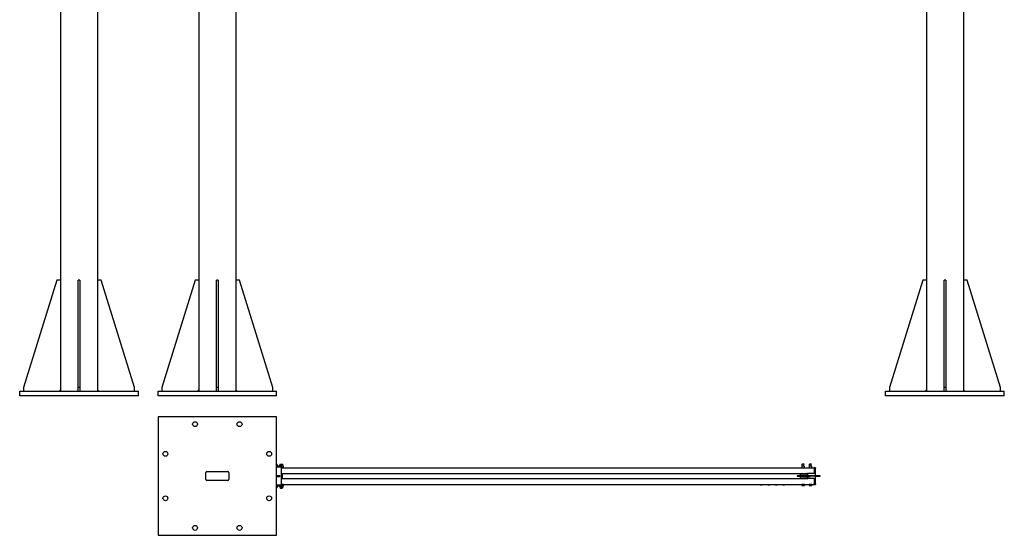
# Model space of a CAD drawing. Units: inches. Extents: x 87 to 352, y 7 to 285.
# Drawn here: x 87 to 352, y 7 to 146 of the extents above; entities that cross this region are included whole.
import ezdxf

# ---------------------------------------------------------------- set-up
doc = ezdxf.new("R2010")
doc.units = ezdxf.units.IN
doc.header["$LTSCALE"] = 12
doc.header["$MEASUREMENT"] = 0
doc.layers.add('Unified Visible', color=7, linetype='Continuous', lineweight=25)

msp = doc.modelspace()

# ---------------------------------------------------------------- linework, layer by layer
at = {"layer": 'Unified Visible'}
for p, q in [((97.56, 243.92), (97.56, 45.42)), ((107.56, 243.92), (107.56, 45.42)), ((134.87, 243.92), (134.87, 45.42)), ((144.87, 243.92), (144.87, 45.42)), ((331.14, 243.92), (331.14, 45.42)), ((341.14, 243.92), (341.14, 45.42)), ((96.56, 75.42), (87.56, 46.42)), ((97.56, 75.42), (96.56, 75.42)), ((102.81, 75.42), (102.31, 75.42)), ((102.31, 46.42), (102.31, 75.42)), ((102.81, 75.42), (102.81, 46.42)), ((108.56, 75.42), (107.56, 75.42)), ((117.56, 46.42), (108.56, 75.42)), ((133.87, 75.42), (124.87, 46.42)), ((134.87, 75.42), (133.87, 75.42)), ((140.12, 75.42), (139.62, 75.42)), ((139.62, 46.42), (139.62, 75.42)), ((140.12, 75.42), (140.12, 46.42)), ((145.87, 75.42), (144.87, 75.42)), ((154.87, 46.42), (145.87, 75.42)), ((330.14, 75.42), (321.14, 46.42)), ((331.14, 75.42), (330.14, 75.42)), ((336.39, 75.42), (335.89, 75.42)), ((335.89, 46.42), (335.89, 75.42)), ((336.39, 75.42), (336.39, 46.42)), ((342.14, 75.42), (341.14, 75.42)), ((351.14, 46.42), (342.14, 75.42)), ((86.57, 45.42), (118.57, 45.42)), ((86.57, 44.17), (86.57, 45.42)), ((87.56, 46.42), (87.56, 45.42)), ((97.19, 45.42), (97.56, 45.8)), ((102.81, 46.42), (102.31, 46.42)), ((102.31, 45.42), (102.31, 46.42)), ((102.81, 46.42), (102.81, 45.42)), ((107.56, 45.8), (107.94, 45.42)), ((117.56, 45.42), (117.56, 46.42)), ((118.57, 44.17), (118.57, 45.42)), ((123.87, 45.42), (155.87, 45.42)), ((123.87, 44.17), (123.87, 45.42)), ((124.87, 46.42), (124.87, 45.42)), ((134.49, 45.42), (134.87, 45.8)), ((140.12, 46.42), (139.62, 46.42)), ((139.62, 45.42), (139.62, 46.42)), ((140.12, 46.42), (140.12, 45.42)), ((144.87, 45.8), (145.24, 45.42)), ((154.87, 45.42), (154.87, 46.42)), ((155.87, 44.17), (155.87, 45.42)), ((320.13, 45.42), (352.13, 45.42)), ((320.13, 44.17), (320.13, 45.42)), ((321.14, 46.42), (321.14, 45.42)), ((330.76, 45.42), (331.14, 45.8)), ((336.39, 46.42), (335.89, 46.42)), ((335.89, 45.42), (335.89, 46.42)), ((336.39, 46.42), (336.39, 45.42)), ((341.14, 45.8), (341.51, 45.42)), ((351.14, 45.42), (351.14, 46.42)), ((352.13, 44.17), (352.13, 45.42)), ((118.57, 44.17), (86.57, 44.17)), ((155.87, 44.17), (123.87, 44.17)), ((352.13, 44.17), (320.13, 44.17)), ((155.87, 38.54), (123.87, 38.54)), ((123.87, 38.54), (123.87, 6.54)), ((155.87, 6.54), (155.87, 38.54)), ((156, 25.63), (155.87, 25.63)), ((156.01, 25.34), (155.87, 25.34)), ((155.87, 25.32), (156.06, 25.32)), ((157.75, 25.19), (155.87, 25.19)), ((155.87, 25), (157.12, 25)), ((155.96, 25.34), (155.96, 25.32)), ((156, 25.63), (156, 25.63)), ((156.01, 25.34), (156.01, 25.6)), ((156.06, 25.32), (156.06, 25.19)), ((156.68, 25.32), (157.56, 25.32)), ((156.68, 25.32), (156.68, 25.19)), ((156.69, 25.32), (156.69, 25.47)), ((156.7, 25.32), (156.7, 25.47)), ((156.72, 25.49), (156.71, 25.49)), ((156.72, 25.34), (156.72, 25.6)), ((156.78, 25.34), (156.72, 25.34)), ((156.75, 25.63), (156.74, 25.63)), ((156.75, 25.63), (156.75, 25.63)), ((156.98, 25.63), (156.75, 25.63)), ((156.78, 25.34), (156.78, 25.6)), ((157.18, 25.34), (156.78, 25.34)), ((156.78, 25.34), (156.78, 25.32)), ((157.35, 25.63), (156.98, 25.63)), ((157.12, 25), (157.12, 20.07)), ((157.12, 24.82), (157.75, 24.82)), ((157.12, 24.79), (300.87, 24.79)), ((157.18, 25.34), (157.18, 25.6)), ((157.52, 25.34), (157.18, 25.34)), ((157.5, 25.63), (157.35, 25.63)), ((157.37, 24.82), (157.37, 24.79)), ((157.46, 25.34), (157.46, 25.32)), ((157.5, 25.63), (157.5, 25.63)), ((157.52, 25.34), (157.52, 25.6)), ((157.52, 25.49), (157.53, 25.49)), ((157.54, 25.32), (157.54, 25.47)), ((157.55, 25.32), (157.55, 25.47)), ((157.56, 25.32), (157.56, 25.19)), ((157.75, 24.82), (157.75, 25.19)), ((297.59, 25.21), (297.48, 25.14)), ((297.48, 25.14), (297.48, 25.1)), ((297.48, 25.1), (297.48, 24.81)), ((297.48, 24.81), (297.48, 24.79)), ((298.11, 25.21), (297.59, 25.21)), ((297.69, 25.8), (297.63, 25.74)), ((298.08, 25.74), (297.63, 25.74)), ((297.63, 25.21), (297.63, 25.74)), ((297.69, 25.8), (298.02, 25.8)), ((298.02, 25.8), (298.08, 25.74)), ((298.08, 25.21), (298.08, 25.74)), ((298.11, 25.21), (298.23, 25.14)), ((298.23, 25.1), (298.23, 25.14)), ((298.23, 24.81), (298.23, 25.1)), ((298.23, 24.79), (298.23, 24.81)), ((299.59, 25.21), (299.48, 25.14)), ((299.48, 25.14), (299.48, 25.1)), ((299.48, 25.1), (299.48, 24.81)), ((299.48, 24.81), (299.48, 24.79)), ((300.11, 25.21), (299.59, 25.21)), ((299.69, 25.8), (299.63, 25.74)), ((300.08, 25.74), (299.63, 25.74)), ((299.63, 25.21), (299.63, 25.74)), ((299.69, 25.8), (300.02, 25.8)), ((300.02, 25.8), (300.08, 25.74)), ((300.08, 25.21), (300.08, 25.74)), ((300.11, 25.21), (300.23, 25.14)), ((300.23, 25.1), (300.23, 25.14)), ((300.23, 24.81), (300.23, 25.1)), ((300.23, 24.79), (300.23, 24.81)), ((300.87, 24.79), (300.87, 24.77)), ((301.25, 24.79), (300.87, 24.79)), ((300.87, 24.69), (300.87, 24.77)), ((300.87, 24.66), (300.87, 24.69)), ((300.87, 24.66), (300.87, 23.22)), ((301.25, 24.79), (301.25, 24.66)), ((301.25, 22.6), (301.25, 24.66)), ((136.8, 21.6), (136.8, 23.48)), ((137.05, 23.73), (142.68, 23.73)), ((142.68, 21.35), (137.05, 21.35)), ((142.93, 23.48), (142.93, 21.6)), ((155.87, 22.72), (156.74, 22.72)), ((156.74, 22.35), (155.87, 22.35)), ((156.74, 22.35), (156.74, 22.72)), ((157.12, 23.22), (299.17, 23.22)), ((157.12, 21.85), (299.17, 21.85)), ((157.37, 23.22), (157.37, 21.85)), ((297.42, 22.6), (296.3, 22.6)), ((296.3, 22.47), (297.42, 22.47)), ((297.05, 23.19), (297.05, 22.6)), ((297.05, 22.47), (297.05, 21.88)), ((297.81, 22.6), (297.42, 22.6)), ((297.81, 22.47), (297.42, 22.47)), ((297.55, 23.19), (297.55, 22.6)), ((297.55, 22.47), (297.55, 21.88)), ((298.19, 22.6), (297.81, 22.6)), ((297.81, 22.47), (298.19, 22.47)), ((298.17, 22.6), (298.17, 23.19)), ((298.17, 21.88), (298.17, 22.47)), ((298.42, 22.6), (298.19, 22.6)), ((298.42, 22.47), (298.19, 22.47)), ((298.42, 22.38), (298.42, 22.69)), ((298.43, 22.7), (298.99, 22.7)), ((298.43, 22.37), (298.99, 22.37)), ((298.67, 22.7), (298.67, 23.19)), ((298.67, 21.88), (298.67, 22.37)), ((299, 22.69), (299, 22.38)), ((299.17, 22.6), (299, 22.6)), ((299.17, 22.47), (299, 22.47)), ((299.05, 23.1), (299.05, 22.6)), ((299.05, 22.47), (299.05, 21.97)), ((300.87, 23.22), (299.17, 23.22)), ((299.17, 22.38), (299.17, 22.69)), ((300.87, 21.85), (299.17, 21.85)), ((299.18, 22.7), (299.74, 22.7)), ((299.18, 22.37), (299.74, 22.37)), ((299.75, 22.69), (299.75, 22.38)), ((301.17, 22.6), (299.75, 22.6)), ((301.17, 22.47), (299.75, 22.47)), ((300.87, 21.85), (300.87, 20.41)), ((302.38, 22.6), (301.17, 22.6)), ((301.17, 22.47), (302.38, 22.47)), ((301.25, 20.41), (301.25, 22.47)), ((157.12, 20.07), (155.87, 20.07)), ((155.87, 19.88), (157.75, 19.88)), ((156.06, 19.75), (155.87, 19.75)), ((155.87, 19.73), (155.99, 19.73)), ((155.87, 19.44), (156, 19.44)), ((155.96, 19.73), (155.96, 19.75)), ((155.99, 19.73), (155.99, 19.48)), ((155.99, 19.73), (156, 19.73)), ((156, 19.73), (156, 19.48)), ((156, 19.44), (156, 19.44)), ((156, 19.44), (156, 19.44)), ((156.06, 19.75), (156.06, 19.88)), ((156.68, 19.75), (156.68, 19.88)), ((157.14, 19.75), (156.68, 19.75)), ((156.7, 19.73), (156.7, 19.48)), ((156.7, 19.73), (156.81, 19.73)), ((156.75, 19.44), (156.73, 19.45)), ((156.75, 19.44), (156.76, 19.44)), ((156.76, 19.44), (157.02, 19.44)), ((156.78, 19.73), (156.78, 19.75)), ((156.81, 19.73), (156.81, 19.48)), ((156.81, 19.73), (157.22, 19.73)), ((156.87, 19.44), (156.87, 19.24)), ((156.87, 19.24), (157.37, 19.24)), ((156.92, 19.19), (156.87, 19.24)), ((157.32, 19.19), (156.92, 19.19)), ((157.02, 19.44), (157.38, 19.44)), ((157.12, 20.29), (300.87, 20.29)), ((157.75, 20.25), (157.12, 20.25)), ((157.17, 19.75), (157.14, 19.75)), ((157.18, 19.75), (157.17, 19.75)), ((157.56, 19.75), (157.18, 19.75)), ((157.22, 19.73), (157.22, 19.48)), ((157.22, 19.73), (157.54, 19.73)), ((157.32, 19.19), (157.37, 19.24)), ((157.37, 20.25), (157.37, 20.29)), ((157.37, 19.44), (157.37, 19.24)), ((157.38, 19.44), (157.5, 19.44)), ((157.46, 19.73), (157.46, 19.75)), ((157.5, 19.44), (157.51, 19.45)), ((157.54, 19.73), (157.54, 19.48)), ((157.56, 19.75), (157.56, 19.88)), ((157.75, 19.88), (157.75, 20.25)), ((286.38, 20.29), (286.38, 20.14)), ((286.38, 20.14), (286.86, 20.14)), ((286.43, 20.1), (286.38, 20.14)), ((286.81, 20.1), (286.43, 20.1)), ((286.81, 20.1), (286.86, 20.14)), ((286.86, 20.29), (286.86, 20.14)), ((288.38, 20.29), (288.38, 20.14)), ((288.38, 20.14), (288.86, 20.14)), ((288.43, 20.1), (288.38, 20.14)), ((288.81, 20.1), (288.43, 20.1)), ((288.81, 20.1), (288.86, 20.14)), ((288.86, 20.29), (288.86, 20.14)), ((290.38, 20.29), (290.38, 20.14)), ((290.38, 20.14), (290.86, 20.14)), ((290.43, 20.1), (290.38, 20.14)), ((290.81, 20.1), (290.43, 20.1)), ((290.81, 20.1), (290.86, 20.14)), ((290.86, 20.29), (290.86, 20.14)), ((292.38, 20.29), (292.38, 20.14)), ((292.38, 20.14), (292.86, 20.14)), ((292.43, 20.1), (292.38, 20.14)), ((292.81, 20.1), (292.43, 20.1)), ((292.81, 20.1), (292.86, 20.14)), ((292.86, 20.29), (292.86, 20.14)), ((297.85, 20.26), (297.48, 20.26)), ((297.48, 20.26), (297.48, 19.94)), ((297.48, 19.94), (297.85, 19.94)), ((297.51, 20.26), (297.51, 20.29)), ((298.23, 20.26), (297.85, 20.26)), ((297.85, 20.26), (297.85, 19.94)), ((297.85, 19.94), (298.23, 19.94)), ((298.2, 20.26), (298.2, 20.29)), ((298.23, 20.26), (298.23, 19.94)), ((299.85, 20.26), (299.48, 20.26)), ((299.48, 20.26), (299.48, 19.94)), ((299.48, 19.94), (299.85, 19.94)), ((299.51, 20.26), (299.51, 20.29)), ((300.23, 20.26), (299.85, 20.26)), ((299.85, 20.26), (299.85, 19.94)), ((299.85, 19.94), (300.23, 19.94)), ((300.2, 20.26), (300.2, 20.29)), ((300.23, 20.26), (300.23, 19.94)), ((300.87, 20.38), (300.87, 20.41)), ((300.87, 20.3), (300.87, 20.38)), ((300.87, 20.3), (300.87, 20.29)), ((300.87, 20.29), (301.25, 20.29)), ((301.25, 20.41), (301.25, 20.29)), ((123.87, 6.54), (155.87, 6.54))]:
    msp.add_line(p, q, dxfattribs=at)
for centre in [(133.87, 36.54), (145.87, 36.54), (125.87, 28.54), (153.87, 28.54), (125.87, 16.54), (153.87, 16.54), (133.87, 8.54), (145.87, 8.54)]:
    msp.add_circle(centre, 0.656, dxfattribs=at)
for centre, radius, start, end in [((297.49, 25.14), 0.00781, 120, 180), ((298.22, 25.14), 0.00781, 0, 60), ((299.49, 25.14), 0.00781, 120, 180), ((300.22, 25.14), 0.00781, 0, 60), ((137.05, 23.48), 0.25, 90, 180), ((137.05, 21.6), 0.25, 180, 270), ((142.68, 23.48), 0.25, 0, 90), ((142.68, 21.6), 0.25, 270, 0), ((296.3, 22.54), 0.0625, 90, 270), ((297.08, 23.19), 0.0312, 90, 180), ((297.08, 21.88), 0.0313, 180, 270), ((297.58, 23.19), 0.0312, 90, 180), ((297.58, 21.88), 0.0313, 180, 270), ((298.14, 23.19), 0.0312, 0, 90), ((298.14, 21.88), 0.0313, 270, 0), ((298.43, 22.69), 0.00781, 90, 180), ((298.43, 22.38), 0.00781, 180, 270), ((298.64, 23.19), 0.0313, 0, 90), ((298.64, 21.88), 0.0313, 270, 0), ((298.99, 22.69), 0.00781, 0, 90), ((298.99, 22.38), 0.00781, 270, 0), ((299.17, 23.1), 0.125, 90, 180), ((299.17, 21.97), 0.125, 180, 270), ((299.18, 22.69), 0.00781, 90, 180), ((299.18, 22.38), 0.00781, 180, 270), ((299.74, 22.69), 0.00781, 0, 90), ((299.74, 22.38), 0.00781, 270, 0), ((302.38, 22.54), 0.0625, 270, 90)]:
    msp.add_arc(centre, radius, start, end, dxfattribs=at)
msp.add_ellipse((297.81, 22.54), major_axis=(0, 0.0625), ratio=0.99226, dxfattribs=at)
for centre, major_axis, start_param, end_param in [((157.12, 19.79), (-0.44, 2.48), 4.696454, 4.746956), ((157.12, 19.97), (0.25, -1.43), 1.429372, 1.507762), ((157.12, 19.97), (-0.44, 2.48), 4.624754, 4.675349)]:
    msp.add_ellipse(centre, major_axis=major_axis, ratio=0.007018, start_param=start_param, end_param=end_param, dxfattribs=at)
for points, weights in [([(156.01, 25.6), (155.93, 25.62), (155.87, 25.63)], [1, 1.02974446314, 1.01286863381]), ([(156, 25.63), (156, 25.63), (156.01, 25.6)], [1.00850179319, 1.033077088, 1]), ([(156.69, 25.47), (156.7, 25.48), (156.71, 25.49)], [1, 1.00962317359, 1.01436657705]), ([(156.71, 25.48), (156.7, 25.48), (156.69, 25.47)], [1.01037636432, 1.00620143254, 1]), ([(156.7, 25.47), (156.71, 25.48), (156.72, 25.49)], [1, 1.01002397565, 1.01475323456]), ([(156.72, 25.48), (156.71, 25.47), (156.7, 25.47)], [1.00583425007, 1.00318427407, 1]), ([(156.75, 25.63), (156.73, 25.63), (156.72, 25.6)], [1, 1.0379548493, 1]), ([(156.78, 25.6), (156.76, 25.63), (156.75, 25.63)], [1, 1.0379548493, 1]), ([(156.98, 25.63), (156.89, 25.63), (156.78, 25.6)], [1, 1.0379548493, 1]), ([(157.18, 25.6), (157.07, 25.63), (156.98, 25.63)], [1, 1.0379548493, 1]), ([(157.35, 25.63), (157.27, 25.63), (157.18, 25.6)], [1, 1.0379548493, 1]), ([(157.52, 25.6), (157.43, 25.63), (157.35, 25.63)], [1, 1.0379548493, 1]), ([(157.5, 25.63), (157.51, 25.62), (157.52, 25.6)], [1.01422176365, 1.02847743509, 1]), ([(157.54, 25.47), (157.53, 25.48), (157.52, 25.49)], [1, 1.01002397565, 1.01475323456]), ([(157.55, 25.47), (157.53, 25.48), (157.52, 25.49)], [1, 1.01216524508, 1.01653210916]), ([(155.87, 19.45), (155.93, 19.45), (155.99, 19.48)], [1.01714037489, 1.02488186988, 1]), ([(155.99, 19.48), (155.99, 19.44), (156, 19.44)], [1, 1.0379548493, 1]), ([(156, 19.44), (156, 19.44), (156, 19.48)], [1, 1.0379548493, 1]), ([(156.7, 19.48), (156.73, 19.44), (156.76, 19.44)], [1, 1.0379548493, 1]), ([(156.76, 19.44), (156.78, 19.44), (156.81, 19.48)], [1, 1.0379548493, 1]), ([(156.81, 19.48), (156.92, 19.44), (157.02, 19.44)], [1, 1.0379548493, 1]), ([(157.02, 19.44), (157.11, 19.44), (157.22, 19.48)], [1, 1.0379548493, 1]), ([(157.22, 19.48), (157.31, 19.44), (157.38, 19.44)], [1, 1.0379548493, 1]), ([(157.38, 19.44), (157.45, 19.44), (157.54, 19.48)], [1, 1.0379548493, 1]), ([(157.54, 19.48), (157.52, 19.46), (157.51, 19.45)], [1, 1.02107854542, 1.01874479517])]:
    msp.add_rational_spline(points, weights, degree=2, dxfattribs=at)

doc.saveas('drawing.dxf')
